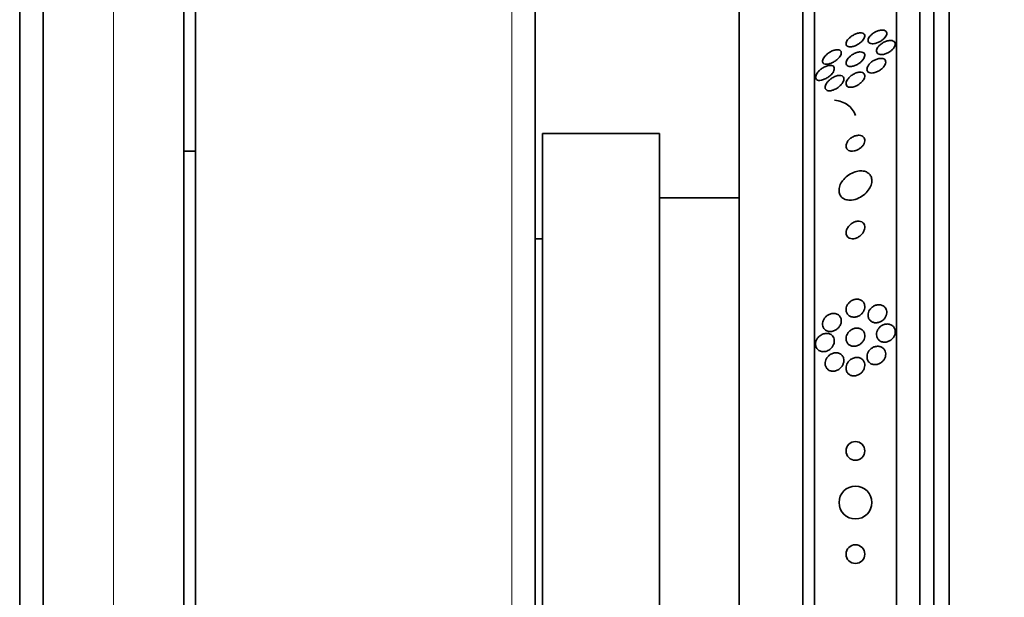
# Model space of a CAD drawing. Units: millimetres. Extents: x 0 to 780, y 0 to 1164.
# Drawn here: x 696 to 738, y 734 to 758 of the extents above; entities that cross this region are included whole.
import ezdxf
from ezdxf import colors
from ezdxf.entities.mleader import LeaderData, LeaderLine
from ezdxf.math import Vec2, Vec3

# ---------------------------------------------------------------- set-up
doc = ezdxf.new("R2010")
doc.units = ezdxf.units.MM
doc.layers.add('DV5_Défaut', color=7, linetype='Continuous')
doc.layers.add('Défaut', color=7, linetype='Continuous')

# ---------------------------------------------------------------- blocks, each defined once
blk = doc.blocks.new('_DOT')
at = {"color": 0}
blk.add_line((0, 0), (-1, 0), dxfattribs=at)
at = {"color": 0, "const_width": 0.333}
blk.add_lwpolyline([(-0.1665, 0, 1), (0.1665, 0, 1)], format="xyb", close=True, dxfattribs=at)
blk = doc.blocks.new('SE4')
at = {"layer": 'DV5_Défaut', "color": 7, "linetype": 'Continuous', "lineweight": 35}
for p, q in [((696.596, 677.653), (696.596, 797.653)), ((702.596, 680.653), (702.596, 794.653)), ((695.596, 682.667), (695.596, 792.653)), ((734.604, 711.064), (734.604, 764.241)), ((735.254, 710.819), (735.254, 764.486)), ((734.004, 711.307), (734.004, 763.998)), ((733.004, 711.747), (733.004, 763.558)), ((703.096, 712.653), (703.096, 762.653)), ((717.596, 713.653), (717.596, 761.653)), ((729.004, 714.007), (729.004, 761.298)), ((729.504, 713.676), (729.504, 761.629)), ((726.296, 716.153), (726.296, 759.153)), ((717.896, 721.903), (717.896, 753.403)), ((722.896, 753.403), (717.896, 753.403)), ((722.896, 721.903), (722.896, 753.403)), ((703.096, 752.653), (702.596, 752.653)), ((726.296, 750.653), (722.896, 750.653)), ((717.896, 748.903), (717.596, 748.903))]:
    blk.add_line(p, q, dxfattribs=at)
at = {"layer": 'DV5_Défaut', "color": 7, "linetype": 'Continuous', "lineweight": 18}
for p, q in [((699.596, 677.653), (699.596, 797.653)), ((716.596, 712.653), (716.596, 762.653))]:
    blk.add_line(p, q, dxfattribs=at)
at = {"layer": 'DV5_Défaut', "color": 7, "linetype": 'Continuous', "lineweight": 35}
for centre, radius in [((731.254, 739.864), 0.4), ((731.254, 737.663), 0.7), ((731.254, 735.464), 0.4)]:
    blk.add_circle(centre, radius, dxfattribs=at)
for points, knots in [([(730.992, 757.099), (730.959, 757.103), (730.931, 757.112), (730.908, 757.126), (730.886, 757.141), (730.869, 757.161), (730.861, 757.186), (730.853, 757.209), (730.852, 757.235), (730.858, 757.264), (730.864, 757.29), (730.876, 757.319), (730.892, 757.347), (730.909, 757.376), (730.931, 757.406), (730.956, 757.433), (730.983, 757.464), (731.015, 757.493), (731.049, 757.519), (731.086, 757.549), (731.128, 757.576), (731.17, 757.599), (731.216, 757.625), (731.265, 757.646), (731.312, 757.662), (731.362, 757.678), (731.412, 757.688), (731.456, 757.691), (731.501, 757.693), (731.541, 757.688), (731.574, 757.675), (731.603, 757.663), (731.626, 757.645), (731.639, 757.62), (731.651, 757.599), (731.656, 757.573), (731.654, 757.545), (731.651, 757.519), (731.643, 757.491), (731.629, 757.462), (731.615, 757.434), (731.595, 757.405), (731.572, 757.377), (731.548, 757.347), (731.519, 757.318), (731.487, 757.291), (731.452, 757.261), (731.413, 757.233), (731.373, 757.209), (731.328, 757.182), (731.281, 757.158), (731.236, 757.141), (731.186, 757.121), (731.135, 757.108), (731.089, 757.101), (731.055, 757.097), (731.021, 757.096), (730.992, 757.099)], [0, 0, 0, 0, 0.052649, 0.052649, 0.052649, 0.105664, 0.105664, 0.105664, 0.153617, 0.153617, 0.153617, 0.197737, 0.197737, 0.197737, 0.24218, 0.24218, 0.24218, 0.290298, 0.290298, 0.290298, 0.344333, 0.344333, 0.344333, 0.404893, 0.404893, 0.404893, 0.469855, 0.469855, 0.469855, 0.534049, 0.534049, 0.534049, 0.591865, 0.591865, 0.591865, 0.641685, 0.641685, 0.641685, 0.6865, 0.6865, 0.6865, 0.730584, 0.730584, 0.730584, 0.777442, 0.777442, 0.777442, 0.829576, 0.829576, 0.829576, 0.888166, 0.888166, 0.888166, 0.952093, 0.952093, 0.952093, 1, 1, 1, 1]), ([(731.968, 757.226), (731.932, 757.227), (731.898, 757.234), (731.871, 757.247), (731.844, 757.26), (731.822, 757.278), (731.809, 757.302), (731.796, 757.323), (731.791, 757.349), (731.793, 757.378), (731.795, 757.404), (731.803, 757.433), (731.817, 757.462), (731.831, 757.491), (731.85, 757.52), (731.873, 757.549), (731.898, 757.579), (731.928, 757.608), (731.96, 757.635), (731.996, 757.664), (732.035, 757.691), (732.076, 757.715), (732.12, 757.74), (732.168, 757.762), (732.214, 757.778), (732.263, 757.795), (732.313, 757.806), (732.358, 757.81), (732.404, 757.814), (732.447, 757.812), (732.483, 757.801), (732.516, 757.792), (732.544, 757.776), (732.563, 757.753), (732.58, 757.734), (732.59, 757.709), (732.592, 757.681), (732.594, 757.656), (732.589, 757.627), (732.578, 757.598), (732.568, 757.57), (732.551, 757.541), (732.53, 757.512), (732.508, 757.482), (732.481, 757.453), (732.451, 757.425), (732.419, 757.396), (732.382, 757.368), (732.343, 757.344), (732.301, 757.317), (732.256, 757.293), (732.211, 757.275), (732.162, 757.255), (732.113, 757.24), (732.066, 757.233), (732.032, 757.227), (731.999, 757.224), (731.968, 757.226)], [0, 0, 0, 0, 0.05447, 0.05447, 0.05447, 0.10927, 0.10927, 0.10927, 0.159323, 0.159323, 0.159323, 0.205245, 0.205245, 0.205245, 0.250645, 0.250645, 0.250645, 0.29869, 0.29869, 0.29869, 0.351566, 0.351566, 0.351566, 0.410066, 0.410066, 0.410066, 0.472786, 0.472786, 0.472786, 0.535795, 0.535795, 0.535795, 0.594312, 0.594312, 0.594312, 0.64611, 0.64611, 0.64611, 0.692886, 0.692886, 0.692886, 0.738166, 0.738166, 0.738166, 0.785227, 0.785227, 0.785227, 0.836492, 0.836492, 0.836492, 0.893232, 0.893232, 0.893232, 0.954858, 0.954858, 0.954858, 1, 1, 1, 1]), ([(732.738, 756.902), (732.694, 756.871), (732.646, 756.844), (732.597, 756.822), (732.549, 756.801), (732.499, 756.786), (732.452, 756.776), (732.403, 756.767), (732.356, 756.764), (732.315, 756.769), (732.276, 756.774), (732.241, 756.786), (732.214, 756.804), (732.19, 756.821), (732.172, 756.843), (732.163, 756.87), (732.154, 756.894), (732.152, 756.922), (732.157, 756.951), (732.161, 756.979), (732.172, 757.009), (732.188, 757.038), (732.205, 757.069), (732.227, 757.099), (732.252, 757.128), (732.28, 757.159), (732.313, 757.189), (732.348, 757.216), (732.387, 757.245), (732.429, 757.272), (732.472, 757.294), (732.519, 757.317), (732.568, 757.336), (732.615, 757.348), (732.665, 757.361), (732.713, 757.368), (732.757, 757.367), (732.8, 757.366), (732.839, 757.358), (732.87, 757.343), (732.899, 757.329), (732.922, 757.309), (732.936, 757.284), (732.949, 757.262), (732.955, 757.235), (732.954, 757.206), (732.953, 757.179), (732.946, 757.15), (732.932, 757.12), (732.919, 757.09), (732.9, 757.06), (732.877, 757.03), (732.853, 757), (732.823, 756.969), (732.79, 756.942), (732.774, 756.928), (732.756, 756.914), (732.738, 756.902)], [0, 0, 0, 0, 0.061503, 0.061503, 0.061503, 0.122911, 0.122911, 0.122911, 0.185674, 0.185674, 0.185674, 0.245457, 0.245457, 0.245457, 0.299146, 0.299146, 0.299146, 0.347304, 0.347304, 0.347304, 0.393049, 0.393049, 0.393049, 0.439745, 0.439745, 0.439745, 0.49, 0.49, 0.49, 0.545334, 0.545334, 0.545334, 0.605597, 0.605597, 0.605597, 0.668319, 0.668319, 0.668319, 0.729176, 0.729176, 0.729176, 0.784491, 0.784491, 0.784491, 0.833911, 0.833911, 0.833911, 0.88005, 0.88005, 0.88005, 0.926238, 0.926238, 0.926238, 0.975246, 0.975246, 0.975246, 1, 1, 1, 1]), ([(730.458, 756.542), (730.414, 756.505), (730.365, 756.472), (730.316, 756.444), (730.267, 756.417), (730.217, 756.395), (730.169, 756.379), (730.118, 756.363), (730.068, 756.353), (730.023, 756.352), (729.981, 756.351), (729.942, 756.358), (729.913, 756.374), (729.892, 756.386), (729.875, 756.402), (729.864, 756.422), (729.854, 756.443), (729.85, 756.468), (729.852, 756.496), (729.855, 756.521), (729.863, 756.55), (729.876, 756.578), (729.89, 756.607), (729.908, 756.637), (729.93, 756.665), (729.954, 756.696), (729.982, 756.727), (730.013, 756.755), (730.047, 756.788), (730.086, 756.818), (730.125, 756.844), (730.171, 756.874), (730.218, 756.9), (730.265, 756.921), (730.316, 756.943), (730.368, 756.959), (730.416, 756.967), (730.464, 756.976), (730.509, 756.976), (730.546, 756.967), (730.575, 756.961), (730.599, 756.949), (730.617, 756.932), (730.635, 756.915), (730.646, 756.892), (730.65, 756.865), (730.654, 756.841), (730.651, 756.814), (730.642, 756.785), (730.633, 756.758), (730.619, 756.729), (730.601, 756.7), (730.582, 756.67), (730.558, 756.64), (730.532, 756.611), (730.509, 756.587), (730.484, 756.563), (730.458, 756.542)], [0, 0, 0, 0, 0.063618, 0.063618, 0.063618, 0.127003, 0.127003, 0.127003, 0.194521, 0.194521, 0.194521, 0.259439, 0.259439, 0.259439, 0.305979, 0.305979, 0.305979, 0.352774, 0.352774, 0.352774, 0.395652, 0.395652, 0.395652, 0.438312, 0.438312, 0.438312, 0.484623, 0.484623, 0.484623, 0.537338, 0.537338, 0.537338, 0.597693, 0.597693, 0.597693, 0.664046, 0.664046, 0.664046, 0.73085, 0.73085, 0.73085, 0.780811, 0.780811, 0.780811, 0.831139, 0.831139, 0.831139, 0.875847, 0.875847, 0.875847, 0.91822, 0.91822, 0.91822, 0.962503, 0.962503, 0.962503, 1, 1, 1, 1]), ([(730.988, 756.263), (730.957, 756.268), (730.929, 756.278), (730.908, 756.294), (730.886, 756.31), (730.87, 756.331), (730.861, 756.356), (730.854, 756.38), (730.852, 756.407), (730.857, 756.436), (730.862, 756.464), (730.873, 756.494), (730.889, 756.523), (730.905, 756.553), (730.926, 756.584), (730.951, 756.614), (730.978, 756.646), (731.01, 756.677), (731.044, 756.705), (731.083, 756.736), (731.125, 756.765), (731.168, 756.789), (731.215, 756.815), (731.265, 756.837), (731.313, 756.852), (731.364, 756.868), (731.414, 756.878), (731.459, 756.879), (731.503, 756.88), (731.543, 756.873), (731.575, 756.858), (731.603, 756.845), (731.625, 756.826), (731.639, 756.8), (731.651, 756.778), (731.656, 756.752), (731.654, 756.723), (731.652, 756.696), (731.644, 756.667), (731.631, 756.637), (731.618, 756.608), (731.599, 756.577), (731.577, 756.548), (731.552, 756.516), (731.523, 756.485), (731.491, 756.457), (731.456, 756.425), (731.416, 756.395), (731.376, 756.37), (731.33, 756.342), (731.282, 756.318), (731.235, 756.3), (731.185, 756.28), (731.134, 756.267), (731.087, 756.262), (731.052, 756.258), (731.018, 756.258), (730.988, 756.263)], [0, 0, 0, 0, 0.050445, 0.050445, 0.050445, 0.101206, 0.101206, 0.101206, 0.147784, 0.147784, 0.147784, 0.191704, 0.191704, 0.191704, 0.2369, 0.2369, 0.2369, 0.286425, 0.286425, 0.286425, 0.342162, 0.342162, 0.342162, 0.404116, 0.404116, 0.404116, 0.469342, 0.469342, 0.469342, 0.532232, 0.532232, 0.532232, 0.587901, 0.587901, 0.587901, 0.636097, 0.636097, 0.636097, 0.680429, 0.680429, 0.680429, 0.725019, 0.725019, 0.725019, 0.773096, 0.773096, 0.773096, 0.826856, 0.826856, 0.826856, 0.886989, 0.886989, 0.886989, 0.951609, 0.951609, 0.951609, 1, 1, 1, 1]), ([(731.942, 755.98), (731.905, 755.981), (731.87, 755.987), (731.841, 755.999), (731.812, 756.012), (731.788, 756.03), (731.772, 756.054), (731.757, 756.075), (731.748, 756.102), (731.747, 756.131), (731.746, 756.158), (731.751, 756.187), (731.761, 756.218), (731.772, 756.248), (731.788, 756.279), (731.809, 756.31), (731.831, 756.342), (731.859, 756.374), (731.89, 756.403), (731.924, 756.436), (731.962, 756.466), (732.002, 756.492), (732.046, 756.52), (732.094, 756.545), (732.141, 756.563), (732.191, 756.583), (732.242, 756.596), (732.289, 756.602), (732.336, 756.608), (732.381, 756.606), (732.419, 756.596), (732.454, 756.587), (732.484, 756.571), (732.506, 756.549), (732.525, 756.53), (732.539, 756.504), (732.544, 756.476), (732.549, 756.451), (732.547, 756.421), (732.54, 756.391), (732.532, 756.362), (732.519, 756.331), (732.501, 756.3), (732.482, 756.268), (732.457, 756.236), (732.429, 756.207), (732.399, 756.174), (732.363, 756.143), (732.325, 756.116), (732.284, 756.086), (732.238, 756.06), (732.193, 756.039), (732.144, 756.017), (732.093, 756), (732.045, 755.99), (732.01, 755.982), (731.974, 755.979), (731.942, 755.98)], [0, 0, 0, 0, 0.052872, 0.052872, 0.052872, 0.106056, 0.106056, 0.106056, 0.154898, 0.154898, 0.154898, 0.200348, 0.200348, 0.200348, 0.246009, 0.246009, 0.246009, 0.294878, 0.294878, 0.294878, 0.348917, 0.348917, 0.348917, 0.408542, 0.408542, 0.408542, 0.4718, 0.4718, 0.4718, 0.53432, 0.53432, 0.53432, 0.591522, 0.591522, 0.591522, 0.642008, 0.642008, 0.642008, 0.688113, 0.688113, 0.688113, 0.733459, 0.733459, 0.733459, 0.781184, 0.781184, 0.781184, 0.83352, 0.83352, 0.83352, 0.891433, 0.891433, 0.891433, 0.953842, 0.953842, 0.953842, 1, 1, 1, 1]), ([(730.228, 755.922), (730.191, 755.882), (730.148, 755.845), (730.104, 755.812), (730.06, 755.78), (730.012, 755.752), (729.966, 755.729), (729.914, 755.704), (729.862, 755.685), (729.813, 755.674), (729.764, 755.663), (729.716, 755.66), (729.676, 755.666), (729.646, 755.671), (729.62, 755.682), (729.6, 755.697), (729.579, 755.713), (729.565, 755.735), (729.558, 755.762), (729.553, 755.785), (729.553, 755.813), (729.56, 755.842), (729.566, 755.869), (729.577, 755.898), (729.593, 755.928), (729.61, 755.958), (729.631, 755.989), (729.656, 756.019), (729.683, 756.052), (729.715, 756.084), (729.749, 756.114), (729.788, 756.147), (729.831, 756.178), (729.874, 756.204), (729.923, 756.234), (729.974, 756.258), (730.023, 756.276), (730.075, 756.294), (730.127, 756.305), (730.173, 756.307), (730.216, 756.309), (730.256, 756.302), (730.287, 756.286), (730.309, 756.275), (730.327, 756.259), (730.338, 756.238), (730.35, 756.218), (730.355, 756.192), (730.354, 756.164), (730.353, 756.139), (730.346, 756.11), (730.334, 756.081), (730.322, 756.052), (730.305, 756.021), (730.285, 755.992), (730.268, 755.968), (730.249, 755.944), (730.228, 755.922)], [0, 0, 0, 0, 0.060873, 0.060873, 0.060873, 0.121411, 0.121411, 0.121411, 0.188197, 0.188197, 0.188197, 0.255953, 0.255953, 0.255953, 0.305945, 0.305945, 0.305945, 0.35634, 0.35634, 0.35634, 0.400674, 0.400674, 0.400674, 0.442432, 0.442432, 0.442432, 0.486211, 0.486211, 0.486211, 0.535395, 0.535395, 0.535395, 0.592162, 0.592162, 0.592162, 0.656518, 0.656518, 0.656518, 0.72468, 0.72468, 0.72468, 0.789277, 0.789277, 0.789277, 0.835008, 0.835008, 0.835008, 0.88097, 0.88097, 0.88097, 0.923364, 0.923364, 0.923364, 0.965867, 0.965867, 0.965867, 1, 1, 1, 1]), ([(730.556, 755.398), (730.503, 755.355), (730.445, 755.317), (730.387, 755.288), (730.336, 755.263), (730.284, 755.244), (730.235, 755.233), (730.185, 755.222), (730.137, 755.219), (730.096, 755.225), (730.065, 755.23), (730.037, 755.24), (730.015, 755.256), (729.994, 755.272), (729.977, 755.294), (729.969, 755.321), (729.961, 755.344), (729.96, 755.372), (729.965, 755.401), (729.969, 755.429), (729.979, 755.459), (729.993, 755.489), (730.009, 755.521), (730.029, 755.553), (730.053, 755.583), (730.079, 755.618), (730.111, 755.651), (730.144, 755.681), (730.183, 755.715), (730.225, 755.747), (730.268, 755.774), (730.317, 755.804), (730.368, 755.828), (730.417, 755.846), (730.469, 755.864), (730.521, 755.875), (730.568, 755.877), (730.612, 755.879), (730.652, 755.872), (730.685, 755.857), (730.712, 755.843), (730.734, 755.823), (730.747, 755.797), (730.758, 755.775), (730.763, 755.748), (730.761, 755.718), (730.76, 755.691), (730.752, 755.662), (730.74, 755.632), (730.728, 755.601), (730.71, 755.569), (730.688, 755.539), (730.665, 755.505), (730.636, 755.473), (730.605, 755.442), (730.589, 755.427), (730.573, 755.412), (730.556, 755.398)], [0, 0, 0, 0, 0.075717, 0.075717, 0.075717, 0.14133, 0.14133, 0.14133, 0.207957, 0.207957, 0.207957, 0.257714, 0.257714, 0.257714, 0.307835, 0.307835, 0.307835, 0.352386, 0.352386, 0.352386, 0.394772, 0.394772, 0.394772, 0.439313, 0.439313, 0.439313, 0.489192, 0.489192, 0.489192, 0.546347, 0.546347, 0.546347, 0.610501, 0.610501, 0.610501, 0.67775, 0.67775, 0.67775, 0.741138, 0.741138, 0.741138, 0.795397, 0.795397, 0.795397, 0.841438, 0.841438, 0.841438, 0.884045, 0.884045, 0.884045, 0.927768, 0.927768, 0.927768, 0.975959, 0.975959, 0.975959, 1, 1, 1, 1]), ([(731.009, 755.371), (730.976, 755.375), (730.946, 755.385), (730.922, 755.399), (730.898, 755.414), (730.879, 755.435), (730.868, 755.46), (730.857, 755.483), (730.853, 755.511), (730.855, 755.54), (730.857, 755.568), (730.865, 755.598), (730.878, 755.629), (730.891, 755.66), (730.91, 755.692), (730.932, 755.723), (730.957, 755.757), (730.987, 755.79), (731.02, 755.82), (731.056, 755.853), (731.097, 755.885), (731.14, 755.911), (731.187, 755.94), (731.236, 755.965), (731.285, 755.982), (731.336, 756.001), (731.388, 756.012), (731.435, 756.015), (731.48, 756.018), (731.522, 756.013), (731.557, 756), (731.588, 755.988), (731.613, 755.969), (731.63, 755.944), (731.644, 755.922), (731.653, 755.896), (731.654, 755.867), (731.655, 755.84), (731.65, 755.81), (731.64, 755.78), (731.63, 755.749), (731.614, 755.717), (731.594, 755.687), (731.572, 755.653), (731.545, 755.621), (731.515, 755.59), (731.481, 755.556), (731.443, 755.525), (731.403, 755.497), (731.359, 755.466), (731.311, 755.44), (731.264, 755.419), (731.213, 755.397), (731.161, 755.382), (731.112, 755.374), (731.076, 755.369), (731.041, 755.367), (731.009, 755.371)], [0, 0, 0, 0, 0.049902, 0.049902, 0.049902, 0.100111, 0.100111, 0.100111, 0.146308, 0.146308, 0.146308, 0.190108, 0.190108, 0.190108, 0.235424, 0.235424, 0.235424, 0.285262, 0.285262, 0.285262, 0.341436, 0.341436, 0.341436, 0.403801, 0.403801, 0.403801, 0.469187, 0.469187, 0.469187, 0.531833, 0.531833, 0.531833, 0.586995, 0.586995, 0.586995, 0.634757, 0.634757, 0.634757, 0.6789, 0.6789, 0.6789, 0.723548, 0.723548, 0.723548, 0.771884, 0.771884, 0.771884, 0.826051, 0.826051, 0.826051, 0.886621, 0.886621, 0.886621, 0.951503, 0.951503, 0.951503, 1, 1, 1, 1]), ([(731.254, 754.172), (731.223, 754.268), (731.178, 754.353), (731.066, 754.503), (730.997, 754.569), (730.765, 754.732), (730.575, 754.799), (730.365, 754.825)], [0, 0, 0, 0, 0.25, 0.25, 0.5, 0.5, 1, 1, 1, 1]), ([(731.458, 752.774), (731.494, 752.801), (731.528, 752.834), (731.557, 752.868), (731.586, 752.903), (731.61, 752.942), (731.627, 752.98), (731.642, 753.016), (731.651, 753.052), (731.654, 753.086), (731.656, 753.118), (731.652, 753.148), (731.643, 753.175), (731.634, 753.203), (731.619, 753.228), (731.6, 753.248), (731.58, 753.27), (731.553, 753.288), (731.524, 753.301), (731.491, 753.315), (731.453, 753.323), (731.413, 753.324), (731.369, 753.326), (731.321, 753.321), (731.273, 753.308), (731.222, 753.295), (731.169, 753.273), (731.12, 753.244), (731.072, 753.216), (731.025, 753.181), (730.985, 753.14), (730.95, 753.104), (730.919, 753.063), (730.897, 753.021), (730.878, 752.985), (730.864, 752.947), (730.858, 752.911), (730.853, 752.878), (730.853, 752.846), (730.859, 752.817), (730.865, 752.789), (730.877, 752.763), (730.894, 752.741), (730.911, 752.717), (730.934, 752.697), (730.961, 752.682), (730.991, 752.666), (731.025, 752.655), (731.062, 752.65), (731.104, 752.644), (731.15, 752.646), (731.197, 752.655), (731.247, 752.664), (731.299, 752.681), (731.349, 752.706), (731.387, 752.724), (731.424, 752.747), (731.458, 752.774)], [0, 0, 0, 0, 0.050972, 0.050972, 0.050972, 0.102273, 0.102273, 0.102273, 0.149158, 0.149158, 0.149158, 0.19306, 0.19306, 0.19306, 0.237915, 0.237915, 0.237915, 0.286831, 0.286831, 0.286831, 0.34185, 0.34185, 0.34185, 0.403322, 0.403322, 0.403322, 0.468755, 0.468755, 0.468755, 0.532616, 0.532616, 0.532616, 0.589323, 0.589323, 0.589323, 0.637893, 0.637893, 0.637893, 0.681953, 0.681953, 0.681953, 0.725981, 0.725981, 0.725981, 0.77347, 0.77347, 0.77347, 0.826807, 0.826807, 0.826807, 0.886819, 0.886819, 0.886819, 0.951664, 0.951664, 0.951664, 1, 1, 1, 1]), ([(731.092, 750.562), (731.194, 750.572), (731.302, 750.603), (731.404, 750.653), (731.492, 750.695), (731.578, 750.751), (731.654, 750.818), (731.726, 750.882), (731.792, 750.957), (731.842, 751.036), (731.886, 751.106), (731.919, 751.183), (731.938, 751.257), (731.953, 751.322), (731.958, 751.387), (731.951, 751.446), (731.944, 751.502), (731.927, 751.555), (731.901, 751.6), (731.874, 751.646), (731.838, 751.685), (731.796, 751.716), (731.75, 751.75), (731.695, 751.775), (731.637, 751.789), (731.571, 751.806), (731.499, 751.811), (731.425, 751.805), (731.344, 751.798), (731.258, 751.777), (731.174, 751.744), (731.086, 751.709), (730.998, 751.66), (730.918, 751.599), (730.84, 751.539), (730.767, 751.467), (730.708, 751.388), (730.656, 751.318), (730.614, 751.24), (730.587, 751.162), (730.565, 751.095), (730.553, 751.026), (730.554, 750.962), (730.556, 750.904), (730.568, 750.849), (730.589, 750.801), (730.61, 750.753), (730.641, 750.71), (730.679, 750.676), (730.719, 750.639), (730.769, 750.61), (730.822, 750.591), (730.883, 750.569), (730.95, 750.558), (731.02, 750.558), (731.044, 750.558), (731.068, 750.56), (731.092, 750.562)], [0, 0, 0, 0, 0.076711, 0.076711, 0.076711, 0.14191, 0.14191, 0.14191, 0.203691, 0.203691, 0.203691, 0.257828, 0.257828, 0.257828, 0.305041, 0.305041, 0.305041, 0.34921, 0.34921, 0.34921, 0.394277, 0.394277, 0.394277, 0.443257, 0.443257, 0.443257, 0.498132, 0.498132, 0.498132, 0.559246, 0.559246, 0.559246, 0.624227, 0.624227, 0.624227, 0.687763, 0.687763, 0.687763, 0.744404, 0.744404, 0.744404, 0.793084, 0.793084, 0.793084, 0.837293, 0.837293, 0.837293, 0.881449, 0.881449, 0.881449, 0.929018, 0.929018, 0.929018, 0.982348, 0.982348, 0.982348, 1, 1, 1, 1]), ([(731.488, 749.067), (731.525, 749.101), (731.558, 749.14), (731.584, 749.182), (731.611, 749.224), (731.631, 749.271), (731.643, 749.316), (731.653, 749.357), (731.657, 749.399), (731.652, 749.438), (731.649, 749.472), (731.638, 749.505), (731.623, 749.533), (731.608, 749.56), (731.587, 749.584), (731.563, 749.603), (731.538, 749.623), (731.508, 749.638), (731.475, 749.647), (731.44, 749.658), (731.401, 749.662), (731.361, 749.66), (731.316, 749.657), (731.269, 749.647), (731.224, 749.631), (731.174, 749.613), (731.125, 749.586), (731.079, 749.553), (731.033, 749.519), (730.99, 749.477), (730.954, 749.431), (730.921, 749.388), (730.894, 749.339), (730.877, 749.29), (730.862, 749.247), (730.854, 749.203), (730.854, 749.161), (730.855, 749.125), (730.862, 749.09), (730.875, 749.059), (730.887, 749.03), (730.905, 749.004), (730.927, 748.983), (730.95, 748.961), (730.977, 748.944), (731.007, 748.932), (731.04, 748.919), (731.077, 748.912), (731.115, 748.911), (731.157, 748.909), (731.202, 748.915), (731.247, 748.928), (731.296, 748.942), (731.346, 748.964), (731.392, 748.993), (731.426, 749.014), (731.458, 749.039), (731.488, 749.067)], [0, 0, 0, 0, 0.055881, 0.055881, 0.055881, 0.112174, 0.112174, 0.112174, 0.162467, 0.162467, 0.162467, 0.207458, 0.207458, 0.207458, 0.251352, 0.251352, 0.251352, 0.297794, 0.297794, 0.297794, 0.349415, 0.349415, 0.349415, 0.407581, 0.407581, 0.407581, 0.471437, 0.471437, 0.471437, 0.536922, 0.536922, 0.536922, 0.597885, 0.597885, 0.597885, 0.650493, 0.650493, 0.650493, 0.696335, 0.696335, 0.696335, 0.739865, 0.739865, 0.739865, 0.785155, 0.785155, 0.785155, 0.835181, 0.835181, 0.835181, 0.891699, 0.891699, 0.891699, 0.954422, 0.954422, 0.954422, 1, 1, 1, 1]), ([(731.112, 745.577), (731.068, 745.586), (731.025, 745.604), (730.989, 745.629), (730.952, 745.654), (730.92, 745.687), (730.897, 745.727), (730.876, 745.763), (730.862, 745.805), (730.857, 745.849), (730.852, 745.888), (730.854, 745.929), (730.863, 745.969), (730.871, 746.006), (730.885, 746.044), (730.903, 746.078), (730.922, 746.114), (730.946, 746.147), (730.973, 746.177), (731.002, 746.209), (731.036, 746.237), (731.072, 746.26), (731.112, 746.286), (731.155, 746.305), (731.198, 746.318), (731.246, 746.332), (731.295, 746.337), (731.343, 746.335), (731.392, 746.332), (731.441, 746.319), (731.484, 746.297), (731.526, 746.276), (731.563, 746.245), (731.592, 746.207), (731.617, 746.173), (731.636, 746.132), (731.646, 746.088), (731.655, 746.05), (731.657, 746.008), (731.651, 745.967), (731.646, 745.929), (731.635, 745.89), (731.619, 745.854), (731.603, 745.818), (731.582, 745.783), (731.557, 745.752), (731.53, 745.719), (731.499, 745.689), (731.465, 745.664), (731.428, 745.636), (731.387, 745.614), (731.346, 745.599), (731.3, 745.581), (731.252, 745.571), (731.205, 745.57), (731.173, 745.569), (731.142, 745.571), (731.112, 745.577)], [0, 0, 0, 0, 0.06016, 0.06016, 0.06016, 0.120736, 0.120736, 0.120736, 0.174763, 0.174763, 0.174763, 0.221672, 0.221672, 0.221672, 0.265516, 0.265516, 0.265516, 0.310471, 0.310471, 0.310471, 0.359663, 0.359663, 0.359663, 0.415065, 0.415065, 0.415065, 0.47681, 0.47681, 0.47681, 0.542094, 0.542094, 0.542094, 0.605326, 0.605326, 0.605326, 0.661402, 0.661402, 0.661402, 0.709817, 0.709817, 0.709817, 0.754125, 0.754125, 0.754125, 0.798517, 0.798517, 0.798517, 0.84629, 0.84629, 0.84629, 0.899715, 0.899715, 0.899715, 0.95959, 0.95959, 0.95959, 1, 1, 1, 1]), ([(730.142, 744.958), (730.095, 744.962), (730.05, 744.976), (730.009, 744.998), (729.969, 745.02), (729.933, 745.052), (729.906, 745.092), (729.886, 745.121), (729.871, 745.155), (729.861, 745.191), (729.852, 745.228), (729.849, 745.268), (729.853, 745.308), (729.857, 745.345), (729.866, 745.383), (729.88, 745.419), (729.894, 745.456), (729.914, 745.49), (729.936, 745.522), (729.961, 745.556), (729.99, 745.587), (730.022, 745.613), (730.058, 745.643), (730.097, 745.668), (730.137, 745.686), (730.183, 745.707), (730.232, 745.72), (730.279, 745.725), (730.33, 745.731), (730.382, 745.727), (730.429, 745.712), (730.476, 745.698), (730.52, 745.674), (730.556, 745.64), (730.583, 745.614), (730.606, 745.583), (730.622, 745.548), (730.638, 745.512), (730.649, 745.472), (730.651, 745.43), (730.653, 745.392), (730.649, 745.352), (730.639, 745.314), (730.63, 745.277), (730.615, 745.24), (730.596, 745.207), (730.576, 745.171), (730.551, 745.138), (730.524, 745.11), (730.493, 745.077), (730.458, 745.049), (730.422, 745.027), (730.38, 745.001), (730.336, 744.982), (730.292, 744.971), (730.241, 744.957), (730.19, 744.953), (730.142, 744.958)], [0, 0, 0, 0, 0.062538, 0.062538, 0.062538, 0.125581, 0.125581, 0.125581, 0.171586, 0.171586, 0.171586, 0.217821, 0.217821, 0.217821, 0.260507, 0.260507, 0.260507, 0.303386, 0.303386, 0.303386, 0.350221, 0.350221, 0.350221, 0.403658, 0.403658, 0.403658, 0.464733, 0.464733, 0.464733, 0.531458, 0.531458, 0.531458, 0.59796, 0.59796, 0.59796, 0.647172, 0.647172, 0.647172, 0.696727, 0.696727, 0.696727, 0.741029, 0.741029, 0.741029, 0.78344, 0.78344, 0.78344, 0.828102, 0.828102, 0.828102, 0.878094, 0.878094, 0.878094, 0.93533, 0.93533, 0.93533, 1, 1, 1, 1]), ([(732.075, 745.333), (732.03, 745.34), (731.986, 745.355), (731.947, 745.378), (731.909, 745.4), (731.875, 745.432), (731.849, 745.469), (731.825, 745.504), (731.808, 745.545), (731.799, 745.588), (731.791, 745.627), (731.79, 745.669), (731.796, 745.71), (731.802, 745.748), (731.814, 745.787), (731.831, 745.823), (731.848, 745.86), (731.87, 745.895), (731.897, 745.926), (731.925, 745.96), (731.957, 745.989), (731.992, 746.013), (732.031, 746.04), (732.073, 746.061), (732.116, 746.074), (732.163, 746.09), (732.211, 746.097), (732.258, 746.097), (732.307, 746.096), (732.356, 746.086), (732.4, 746.067), (732.442, 746.048), (732.482, 746.02), (732.513, 745.985), (732.541, 745.953), (732.564, 745.914), (732.577, 745.871), (732.589, 745.833), (732.594, 745.791), (732.592, 745.749), (732.59, 745.71), (732.581, 745.67), (732.567, 745.632), (732.553, 745.595), (732.533, 745.558), (732.509, 745.526), (732.484, 745.491), (732.454, 745.46), (732.422, 745.434), (732.386, 745.405), (732.346, 745.381), (732.305, 745.364), (732.261, 745.345), (732.213, 745.334), (732.167, 745.33), (732.136, 745.328), (732.105, 745.328), (732.075, 745.333)], [0, 0, 0, 0, 0.059637, 0.059637, 0.059637, 0.1196, 0.1196, 0.1196, 0.174333, 0.174333, 0.174333, 0.222833, 0.222833, 0.222833, 0.268202, 0.268202, 0.268202, 0.314102, 0.314102, 0.314102, 0.363424, 0.363424, 0.363424, 0.417997, 0.417997, 0.417997, 0.478036, 0.478036, 0.478036, 0.541343, 0.541343, 0.541343, 0.603428, 0.603428, 0.603428, 0.659933, 0.659933, 0.659933, 0.709873, 0.709873, 0.709873, 0.755798, 0.755798, 0.755798, 0.801298, 0.801298, 0.801298, 0.849414, 0.849414, 0.849414, 0.902265, 0.902265, 0.902265, 0.960648, 0.960648, 0.960648, 1, 1, 1, 1]), ([(732.436, 744.507), (732.391, 744.514), (732.349, 744.53), (732.311, 744.552), (732.273, 744.575), (732.239, 744.606), (732.213, 744.643), (732.189, 744.677), (732.172, 744.717), (732.162, 744.76), (732.154, 744.799), (732.152, 744.84), (732.157, 744.881), (732.162, 744.92), (732.173, 744.96), (732.189, 744.997), (732.206, 745.034), (732.228, 745.07), (732.254, 745.102), (732.282, 745.136), (732.314, 745.167), (732.35, 745.192), (732.388, 745.219), (732.431, 745.241), (732.474, 745.255), (732.521, 745.271), (732.57, 745.278), (732.618, 745.278), (732.667, 745.277), (732.715, 745.267), (732.759, 745.248), (732.802, 745.229), (732.841, 745.201), (732.872, 745.167), (732.9, 745.135), (732.923, 745.096), (732.937, 745.054), (732.949, 745.016), (732.955, 744.975), (732.954, 744.933), (732.953, 744.894), (732.945, 744.853), (732.932, 744.815), (732.919, 744.777), (732.899, 744.739), (732.876, 744.706), (732.851, 744.67), (732.821, 744.638), (732.789, 744.611), (732.753, 744.581), (732.713, 744.557), (732.672, 744.539), (732.627, 744.52), (732.579, 744.508), (732.532, 744.504), (732.5, 744.501), (732.467, 744.502), (732.436, 744.507)], [0, 0, 0, 0, 0.058086, 0.058086, 0.058086, 0.116485, 0.116485, 0.116485, 0.170023, 0.170023, 0.170023, 0.218141, 0.218141, 0.218141, 0.263901, 0.263901, 0.263901, 0.310659, 0.310659, 0.310659, 0.361009, 0.361009, 0.361009, 0.416453, 0.416453, 0.416453, 0.476809, 0.476809, 0.476809, 0.539572, 0.539572, 0.539572, 0.6004, 0.6004, 0.6004, 0.655649, 0.655649, 0.655649, 0.705024, 0.705024, 0.705024, 0.751164, 0.751164, 0.751164, 0.797401, 0.797401, 0.797401, 0.846494, 0.846494, 0.846494, 0.900272, 0.900272, 0.900272, 0.959172, 0.959172, 0.959172, 1, 1, 1, 1]), ([(730.156, 744.191), (730.104, 744.153), (730.046, 744.125), (729.989, 744.11), (729.939, 744.098), (729.887, 744.094), (729.839, 744.099), (729.788, 744.105), (729.739, 744.121), (729.696, 744.148), (729.664, 744.169), (729.635, 744.196), (729.612, 744.229), (729.589, 744.261), (729.571, 744.301), (729.562, 744.343), (729.554, 744.38), (729.552, 744.421), (729.557, 744.461), (729.561, 744.498), (729.571, 744.535), (729.586, 744.571), (729.6, 744.607), (729.62, 744.642), (729.643, 744.674), (729.669, 744.709), (729.699, 744.74), (729.732, 744.766), (729.769, 744.797), (729.81, 744.822), (729.852, 744.84), (729.899, 744.86), (729.949, 744.873), (729.998, 744.876), (730.05, 744.88), (730.102, 744.873), (730.15, 744.856), (730.195, 744.839), (730.238, 744.812), (730.272, 744.775), (730.296, 744.749), (730.317, 744.717), (730.331, 744.682), (730.345, 744.647), (730.353, 744.607), (730.354, 744.566), (730.355, 744.528), (730.35, 744.489), (730.34, 744.452), (730.33, 744.415), (730.314, 744.379), (730.295, 744.345), (730.275, 744.309), (730.249, 744.276), (730.221, 744.247), (730.201, 744.226), (730.179, 744.207), (730.156, 744.191)], [0, 0, 0, 0, 0.075346, 0.075346, 0.075346, 0.140429, 0.140429, 0.140429, 0.20856, 0.20856, 0.20856, 0.260187, 0.260187, 0.260187, 0.312264, 0.312264, 0.312264, 0.357566, 0.357566, 0.357566, 0.399398, 0.399398, 0.399398, 0.442584, 0.442584, 0.442584, 0.490697, 0.490697, 0.490697, 0.546144, 0.546144, 0.546144, 0.609399, 0.609399, 0.609399, 0.677376, 0.677376, 0.677376, 0.74309, 0.74309, 0.74309, 0.789931, 0.789931, 0.789931, 0.837052, 0.837052, 0.837052, 0.8799, 0.8799, 0.8799, 0.922087, 0.922087, 0.922087, 0.967553, 0.967553, 0.967553, 1, 1, 1, 1]), ([(731.105, 744.336), (731.062, 744.346), (731.021, 744.363), (730.986, 744.389), (730.95, 744.414), (730.919, 744.448), (730.897, 744.487), (730.877, 744.522), (730.863, 744.564), (730.857, 744.607), (730.852, 744.645), (730.854, 744.685), (730.861, 744.725), (730.869, 744.763), (730.882, 744.801), (730.899, 744.836), (730.917, 744.873), (730.941, 744.907), (730.968, 744.938), (730.997, 744.972), (731.031, 745.001), (731.067, 745.025), (731.108, 745.052), (731.152, 745.072), (731.196, 745.085), (731.245, 745.1), (731.296, 745.106), (731.344, 745.103), (731.394, 745.099), (731.443, 745.086), (731.486, 745.063), (731.527, 745.042), (731.564, 745.011), (731.592, 744.972), (731.617, 744.939), (731.636, 744.898), (731.646, 744.855), (731.654, 744.817), (731.657, 744.776), (731.652, 744.735), (731.648, 744.697), (731.638, 744.658), (731.623, 744.622), (731.607, 744.584), (731.586, 744.549), (731.562, 744.517), (731.535, 744.482), (731.504, 744.451), (731.47, 744.425), (731.433, 744.396), (731.391, 744.373), (731.349, 744.356), (731.302, 744.338), (731.252, 744.328), (731.205, 744.326), (731.171, 744.325), (731.137, 744.328), (731.105, 744.336)], [0, 0, 0, 0, 0.057801, 0.057801, 0.057801, 0.116021, 0.116021, 0.116021, 0.167927, 0.167927, 0.167927, 0.213709, 0.213709, 0.213709, 0.257578, 0.257578, 0.257578, 0.303431, 0.303431, 0.303431, 0.354102, 0.354102, 0.354102, 0.411174, 0.411174, 0.411174, 0.474124, 0.474124, 0.474124, 0.539358, 0.539358, 0.539358, 0.601043, 0.601043, 0.601043, 0.655021, 0.655021, 0.655021, 0.702064, 0.702064, 0.702064, 0.746126, 0.746126, 0.746126, 0.791185, 0.791185, 0.791185, 0.840266, 0.840266, 0.840266, 0.895322, 0.895322, 0.895322, 0.95661, 0.95661, 0.95661, 1, 1, 1, 1]), ([(730.236, 743.269), (730.192, 743.276), (730.149, 743.291), (730.112, 743.314), (730.074, 743.337), (730.04, 743.369), (730.014, 743.408), (729.992, 743.442), (729.976, 743.482), (729.968, 743.525), (729.961, 743.562), (729.96, 743.602), (729.965, 743.642), (729.97, 743.679), (729.981, 743.717), (729.996, 743.753), (730.011, 743.79), (730.032, 743.826), (730.056, 743.858), (730.083, 743.893), (730.115, 743.925), (730.149, 743.952), (730.188, 743.982), (730.231, 744.006), (730.275, 744.023), (730.324, 744.042), (730.375, 744.052), (730.425, 744.053), (730.476, 744.053), (730.528, 744.044), (730.574, 744.023), (730.618, 744.004), (730.658, 743.975), (730.689, 743.937), (730.715, 743.905), (730.737, 743.865), (730.749, 743.822), (730.759, 743.785), (730.764, 743.744), (730.761, 743.704), (730.759, 743.666), (730.751, 743.628), (730.738, 743.591), (730.725, 743.553), (730.707, 743.517), (730.685, 743.484), (730.661, 743.448), (730.632, 743.415), (730.6, 743.387), (730.564, 743.355), (730.524, 743.329), (730.482, 743.309), (730.436, 743.287), (730.386, 743.273), (730.337, 743.267), (730.303, 743.263), (730.269, 743.264), (730.236, 743.269)], [0, 0, 0, 0, 0.058683, 0.058683, 0.058683, 0.117876, 0.117876, 0.117876, 0.169424, 0.169424, 0.169424, 0.21389, 0.21389, 0.21389, 0.256325, 0.256325, 0.256325, 0.301093, 0.301093, 0.301093, 0.351327, 0.351327, 0.351327, 0.408892, 0.408892, 0.408892, 0.473366, 0.473366, 0.473366, 0.540656, 0.540656, 0.540656, 0.603743, 0.603743, 0.603743, 0.657587, 0.657587, 0.657587, 0.703385, 0.703385, 0.703385, 0.745988, 0.745988, 0.745988, 0.789892, 0.789892, 0.789892, 0.838401, 0.838401, 0.838401, 0.893727, 0.893727, 0.893727, 0.956286, 0.956286, 0.956286, 1, 1, 1, 1]), ([(732.046, 743.546), (732.001, 743.551), (731.957, 743.564), (731.918, 743.585), (731.879, 743.606), (731.843, 743.635), (731.815, 743.671), (731.79, 743.704), (731.77, 743.744), (731.759, 743.786), (731.749, 743.824), (731.745, 743.865), (731.748, 743.906), (731.751, 743.945), (731.76, 743.984), (731.774, 744.022), (731.788, 744.06), (731.808, 744.097), (731.832, 744.13), (731.858, 744.166), (731.89, 744.199), (731.924, 744.226), (731.961, 744.256), (732.003, 744.28), (732.046, 744.297), (732.093, 744.315), (732.142, 744.326), (732.19, 744.327), (732.24, 744.329), (732.29, 744.321), (732.336, 744.304), (732.38, 744.288), (732.42, 744.262), (732.454, 744.228), (732.483, 744.197), (732.508, 744.16), (732.524, 744.118), (732.538, 744.081), (732.546, 744.04), (732.547, 743.998), (732.547, 743.959), (732.542, 743.919), (732.531, 743.88), (732.519, 743.842), (732.502, 743.804), (732.481, 743.769), (732.458, 743.732), (732.429, 743.698), (732.398, 743.669), (732.364, 743.637), (732.325, 743.611), (732.284, 743.591), (732.239, 743.568), (732.192, 743.554), (732.144, 743.547), (732.111, 743.543), (732.078, 743.542), (732.046, 743.546)], [0, 0, 0, 0, 0.058051, 0.058051, 0.058051, 0.116449, 0.116449, 0.116449, 0.169502, 0.169502, 0.169502, 0.216867, 0.216867, 0.216867, 0.26199, 0.26199, 0.26199, 0.308425, 0.308425, 0.308425, 0.358851, 0.358851, 0.358851, 0.414796, 0.414796, 0.414796, 0.475973, 0.475973, 0.475973, 0.539539, 0.539539, 0.539539, 0.600686, 0.600686, 0.600686, 0.655576, 0.655576, 0.655576, 0.704212, 0.704212, 0.704212, 0.749659, 0.749659, 0.749659, 0.795482, 0.795482, 0.795482, 0.844538, 0.844538, 0.844538, 0.898698, 0.898698, 0.898698, 0.958345, 0.958345, 0.958345, 1, 1, 1, 1]), ([(731.122, 743.07), (731.079, 743.078), (731.038, 743.094), (731.001, 743.117), (730.964, 743.141), (730.932, 743.173), (730.907, 743.211), (730.885, 743.245), (730.869, 743.285), (730.861, 743.327), (730.854, 743.365), (730.852, 743.405), (730.857, 743.445), (730.862, 743.483), (730.873, 743.522), (730.888, 743.558), (730.904, 743.596), (730.926, 743.633), (730.951, 743.665), (730.979, 743.701), (731.012, 743.733), (731.047, 743.759), (731.086, 743.788), (731.13, 743.812), (731.174, 743.827), (731.223, 743.845), (731.274, 743.853), (731.323, 743.853), (731.374, 743.852), (731.424, 743.841), (731.469, 743.82), (731.511, 743.8), (731.55, 743.771), (731.58, 743.734), (731.607, 743.702), (731.628, 743.663), (731.64, 743.621), (731.651, 743.583), (731.656, 743.543), (731.654, 743.502), (731.652, 743.464), (731.644, 743.424), (731.632, 743.387), (731.618, 743.348), (731.6, 743.311), (731.577, 743.278), (731.552, 743.241), (731.523, 743.208), (731.49, 743.18), (731.453, 743.148), (731.413, 743.122), (731.371, 743.103), (731.324, 743.082), (731.274, 743.069), (731.226, 743.065), (731.191, 743.062), (731.155, 743.064), (731.122, 743.07)], [0, 0, 0, 0, 0.056804, 0.056804, 0.056804, 0.114027, 0.114027, 0.114027, 0.165039, 0.165039, 0.165039, 0.210312, 0.210312, 0.210312, 0.25414, 0.25414, 0.25414, 0.300335, 0.300335, 0.300335, 0.351632, 0.351632, 0.351632, 0.409457, 0.409457, 0.409457, 0.47299, 0.47299, 0.47299, 0.538261, 0.538261, 0.538261, 0.599315, 0.599315, 0.599315, 0.652401, 0.652401, 0.652401, 0.698833, 0.698833, 0.698833, 0.742737, 0.742737, 0.742737, 0.788037, 0.788037, 0.788037, 0.837664, 0.837664, 0.837664, 0.893449, 0.893449, 0.893449, 0.955406, 0.955406, 0.955406, 1, 1, 1, 1])]:
    blk.add_open_spline(points, degree=3, knots=knots, dxfattribs=at)

msp = doc.modelspace()

# ---------------------------------------------------------------- block references
at = {"layer": 'Défaut'}
msp.add_blockref('SE4', (0, 0), dxfattribs=at)

# ---------------------------------------------------------------- leaders
at = {"layer": 'Défaut', "color": 7, "linetype": 'Continuous', "lineweight": 18}
ml = msp.add_multileader_mtext('Standard', dxfattribs=at)
ml.set_content('{\\pxsm0.9;\\fSolid Edge ISO|b1||i0||c0|p34;\\W1.;28/08/2017\\P}', color=256)
ml.set_leader_properties()
ml.set_arrow_properties(name='DOT')
ml.build(insert=Vec2(0, 0))
ml.multileader.update_dxf_attribs({"leader_type": 0, "dogleg_length": 0, "arrow_head_size": 12})
ctx = ml.context
ctx.base_point, ctx.char_height, ctx.arrow_head_size, ctx.landing_gap_size = Vec3(656.602, 1156.973), 12, 12, 4.2
notes = []
notes.append((ctx, [(0, (0, 0, 0), (0, 0), (1, 0), 1, [])]))
ctx.mtext.insert = Vec3(658.602, 1163.093)
for ctx, leaders in notes:
    for number, flags, end, landing, length, lines in leaders:
        leader = LeaderData()
        leader.index, (leader.has_last_leader_line, leader.has_dogleg_vector, leader.attachment_direction) = number, flags
        leader.last_leader_point, leader.dogleg_vector, leader.dogleg_length = Vec3(end), Vec3(landing), length
        for number, points, colour, breaks in lines:
            line = LeaderLine()
            line.index, line.vertices, line.color, line.breaks = number, Vec3.list(points), colors.encode_raw_color(colour), breaks
            leader.lines.append(line)
        ctx.leaders.append(leader)

doc.saveas('drawing.dxf')
